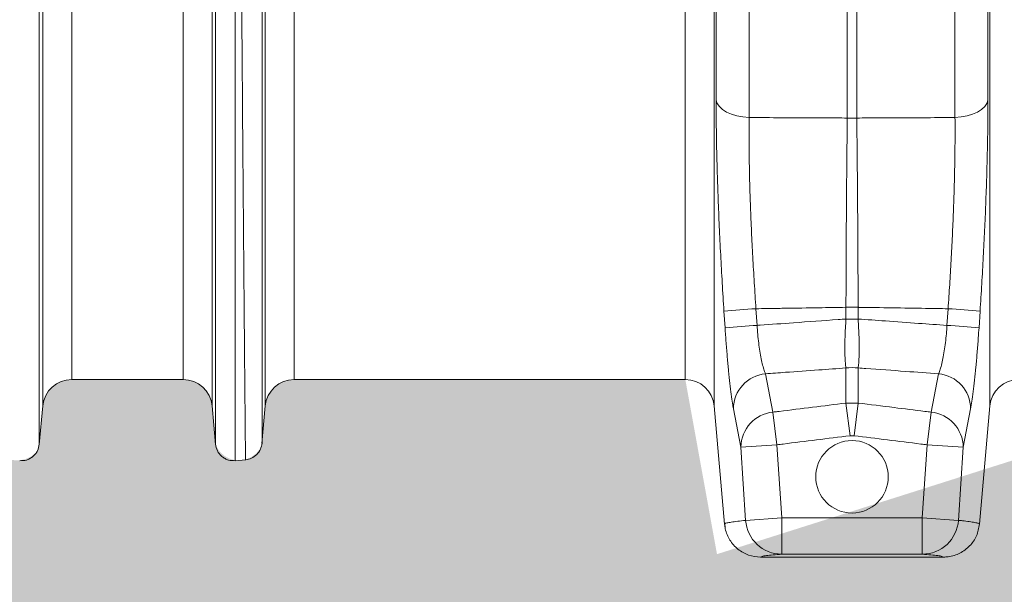
# Model space of a CAD drawing. Units: millimetres. Extents: x -873 to 3638, y -2552 to -228.
# Drawn here: x 1671 to 1942, y -2137 to -1979 of the extents above; entities that cross this region are included whole.
import ezdxf

# ---------------------------------------------------------------- set-up
doc = ezdxf.new("R2010")
doc.units = ezdxf.units.MM
doc.linetypes.add('SLD-SOLID', pattern=[0])
doc.layers.add('ACO CONCRETE', color=253, linetype='SLD-SOLID')
doc.layers.add('ACO_DRAINAGE', color=7, linetype='Continuous')

# ---------------------------------------------------------------- blocks, each defined once
blk = doc.blocks.new('ACO - 32810 - FRONT')
at = {"layer": 'ACO_DRAINAGE', "linetype": 'Continuous', "lineweight": 0}
for p, q in [((-719.6760266814604, 358.3393433584004), (-719.6760266814604, 72.29294188107224)), ((-662.8382736752551, 72.29294188107224), (-662.8382736752551, 358.3393433584001)), ((-853.2124074063754, -7.302754058018081), (-853.2124074063754, 352.0608420615943)), ((-729.3018929503401, 352.0608420615947), (-729.3018929503401, -7.302754058018081)), ((-653.2124074063754, -7.302754058018081), (-653.2124074063754, 352.0608420615947)), ((-728.7664162349015, 77.10655439734614), (-728.7664162349015, 350.2492495720253)), ((-653.7478841218144, 350.2492495720253), (-653.7478841218144, 77.10655439734569)), ((-845.2428498216418, 345.2771486425704), (-845.2428498216418, 0)), ((-737.2714505350737, 0), (-737.2714505350737, 345.2771486425704)), ((-906.6410199687175, 120.1597829884802), (-906.6410199687175, 0)), ((-875.873280387998, 0), (-875.873280387998, 120.1597829884802)), ((-914.6075767248212, -7.269265128940106), (-914.6075767248217, 117.7702570795348)), ((-867.9067236318947, 117.7702570795348), (-867.9067236318947, -7.26926512894056)), ((-692.5644863195726, 72.16625764935998), (-692.5644863195726, 103.2454193833403)), ((-689.9498140371429, 103.2454193833403), (-689.9498140371429, 72.16625764935998)), ((-728.7664162349015, 77.10655439734614), (-728.4637275168743, 76.19754976564968)), ((-728.4637275168743, 76.19754976564968), (-727.8675471243505, 75.33018764136455)), ((-654.6467532323654, 75.33018764136455), (-654.0505728398416, 76.19754976564968)), ((-654.0505728398416, 76.19754976564968), (-653.7478841218144, 77.10655439734569)), ((-727.8675471243505, 75.33018764136455), (-726.995989696874, 74.53082238372986)), ((-726.995989696874, 74.53082238372986), (-725.8755370658491, 73.82374230160167)), ((-725.8755370658491, 73.82374230160167), (-724.5402336174943, 73.23043166547518)), ((-657.9740667392211, 73.23043166547518), (-656.6387632908659, 73.82374230160167)), ((-656.6387632908659, 73.82374230160167), (-655.518310659842, 74.53082238372986)), ((-655.518310659842, 74.53082238372986), (-654.6467532323654, 75.33018764136455)), ((-724.5402336174943, 73.23043166547518), (-723.0306518713905, 72.76891791879893)), ((-723.0306518713905, 72.76891791879893), (-721.392659705009, 72.45322392322919)), ((-721.392659705009, 72.45322392322919), (-719.6760266814604, 72.29294188107224)), ((-662.8382736752551, 72.29294188107224), (-661.1216406517065, 72.45322392322919)), ((-661.1216406517065, 72.45322392322919), (-659.4836484853245, 72.76891791879893)), ((-659.4836484853245, 72.76891791879893), (-657.9740667392211, 73.23043166547518)), ((-717.7665832543548, 19.53190934147847), (-717.466036686551, 14.93514131407323)), ((-692.9311532600373, 19.92330157536503), (-689.5831470966773, 19.92330157536503)), ((-692.9311532600373, 16.69738983188063), (-692.9311532600373, 19.92330157536503)), ((-689.5831470966773, 19.92330157536503), (-689.5831470966782, 16.69738983188086)), ((-665.048263670164, 14.93514131407301), (-664.7477171023606, 19.5319093414771)), ((-726.3042647249745, 14.28427334615458), (-726.6047142189782, 18.88923135834534)), ((-692.9311532600373, 16.69738983188063), (-689.5831470966782, 16.69738983188086)), ((-655.9095861377377, 18.88923135834398), (-656.2100356317414, 14.28427334615503)), ((-692.9311532600373, -6.502693780672416), (-692.9311532600373, 3.187696072614244)), ((-689.5831470966782, 3.187696072614017), (-689.5831470966782, -6.502693780672416)), ((-906.6410199687175, 0), (-875.873280387998, 0)), ((-845.2428498216418, 0), (-737.2714505350737, 0)), ((-715.1526340759224, 1.593209129302068), (-713.1006147616531, -9.008883915852039)), ((-669.4136855950615, -9.008883915852039), (-667.361666280794, 1.593209129302068)), ((-915.5848746909123, -17.92388149235217), (-914.6075767248212, -7.269265128940106)), ((-867.9067236318947, -7.26926512894056), (-866.9294255822501, -17.92388240326295)), ((-854.1214445924074, -17.69309663951481), (-853.2124074063754, -7.302754058018081)), ((-729.3018929503401, -7.302754058018081), (-726.4525001992774, -39.87146223377749)), ((-721.9402458487134, -18.65166567705501), (-723.9916072610608, -8.072642020614694)), ((-692.9311532600373, -6.502693780672416), (-691.8151512055838, -15.50915628684993)), ((-692.9311532600373, -6.502693780672416), (-689.5831470966773, -6.502693780676054)), ((-689.5831470966782, -6.502693780672416), (-690.6991491511312, -15.50915628684993)), ((-658.5226930956542, -8.072642020614694), (-660.5740545080021, -18.65166567705501)), ((-656.0618001574385, -39.87146223377772), (-653.2124074063754, -7.302754058018081)), ((-713.100614761654, -9.008883915852266), (-711.9782988677962, -18.01470195897014)), ((-670.5360014889202, -18.01470195897014), (-669.4136855950628, -9.008883915852039)), ((-690.6991491511312, -15.50915628684993), (-691.8151512055838, -15.50915628684993)), ((-721.9402458487134, -18.65166567705501), (-711.9782988677962, -18.01470195897014)), ((-720.6206140178297, -38.86205417756059), (-721.9402458487134, -18.65166567705501)), ((-711.9782988677962, -18.01470195897014), (-710.658667036912, -38.19704825529175)), ((-671.855633319803, -38.19704825529175), (-670.5360014889193, -18.01470195897014)), ((-670.5360014889202, -18.01470195897014), (-660.5740545080021, -18.65166567705501)), ((-660.5740545080021, -18.65166567705478), (-661.8936863388858, -38.86205417756059)), ((-861.5190925556362, -22.39825708273088), (-858.5681768049385, -22.14008540752479)), ((-726.4525001992774, -39.87146223377772), (-726.448665688285, -39.8666329682851)), ((-726.3994456985652, -39.86176703727187), (-726.3101363142878, -40.80875226429271)), ((-726.3994456985652, -39.86176703727187), (-726.3101363142878, -40.80875226429271)), ((-720.6206140178297, -38.86205417756059), (-710.658667036912, -38.19704825529175)), ((-710.658667036912, -38.19704825529175), (-710.658667036912, -48.19695306249946)), ((-710.658667036912, -38.19704825529175), (-671.855633319803, -38.19704825529175)), ((-671.855633319803, -38.19704825529175), (-661.8936863388858, -38.86205417756059)), ((-671.855633319803, -48.19695306249946), (-671.855633319803, -38.19704825529175)), ((-656.2285829750876, -40.78970698885701), (-656.1089933683188, -39.86106242567462)), ((-656.2285829750876, -40.78970698885701), (-656.1089933683188, -39.86106242567462)), ((-656.0703141956719, -39.86642418164115), (-656.0618001574385, -39.87146223377772)), ((-671.855633319803, -48.19695306249946), (-710.658667036912, -48.19695306249946)), ((-666.023764177045, -48.99999999999977), (-716.4905361796705, -48.99999999999977))]:
    blk.add_line(p, q, dxfattribs=at)
blk.add_circle((-691.2571501783573, -26.83587077874222), 10, dxfattribs=at)
for centre, radius, start, end in [((-691.2571501783573, 100.7168252320923), 28.58048349979921, 267.37824627153, 272.62175372847), ((-697.8924434517926, -314.8704710008901), 334.9924378423099, 93.40119133499381, 94.91686570649995), ((-684.6218569043281, -314.8704709919555), 334.9924378333555, 85.08313429347412, 86.5988086650062), ((-697.6383905861353, -314.6404719581965), 330.1715015165242, 93.44283005543647, 94.98075711611112), ((-684.875909770728, -314.6404719604564), 330.1715015187887, 85.01924288388888, 86.55716994456354), ((-691.2571501783591, -13.26727668252261), 16.53990370860016, 84.19115008666363, 95.80884991333639), ((-906.6410199687175, -7.999999999999773), 7.999999999999845, 90, 174.7591920551006), ((-875.873280387998, -7.999999999999773), 7.999999999999988, 5.24080794489939, 90), ((-845.2428498216418, -7.999999999999773), 7.99999999999992, 90, 174.9999999999994), ((-737.2714505350737, -7.999999999999773), 7.99999999999992, 5.000000000000595, 90), ((-714.2021367821885, -8.15031798911923), 9.78977863962238, 95.57166937660463, 179.5453878962226), ((-668.3121635745279, -8.150317989119685), 9.789778639623247, 0.4546121037774311, 84.42833062339538), ((-645.2428498216414, -7.999999999999773), 8.000000000000204, 90, 174.9999999999994), ((-712.1406344433458, -18.76198557452767), 9.800232353163645, 95.62141393492098, 179.355015494039), ((-670.3736659133715, -18.76198557452904), 9.800232353165457, 0.6449845059739797, 84.37858606507903), ((-710.6486116729361, -38.20321509339942), 9.993743027783973, 183.7799747149579, 269.9423509276917), ((-671.8656886837784, -38.2032150934001), 9.993743027783086, 270.0576490723083, 356.2200252850551)]:
    blk.add_arc(centre, radius, start, end, dxfattribs=at)
for points, knots in [([(-858.6581768049386, -22.14795938724228), (-858.6595379490141, -22.0752846892035), (-858.6622870448205, -21.92850396896506), (-858.6758685797804, -20.72424401437024), (-858.6963492087484, -18.7520350175721), (-858.7244459413555, -15.9026135340514), (-858.7591514767851, -12.24677873776159), (-858.7999594940925, -7.819219875251065), (-858.846339360196, -2.665436407954303), (-858.8931018951803, 2.637723427636502), (-858.9380231880082, 7.806714065620554), (-858.9685082904643, 11.35024854903918), (-858.9891918428293, 13.76790381849924), (-858.9989876123727, 14.91513086342343), (-859.0089260037885, 16.08126156393701), (-859.0190073899653, 17.26629873085335), (-859.029230531321, 18.47023417075434), (-859.0396000279511, 19.69306517951213), (-859.0621328751599, 22.35807050872086), (-859.1000131907235, 26.80100903100924), (-859.1570776291887, 33.49167882912911), (-859.2224746600141, 41.25781240413448), (-859.2962321014261, 50.1899272552912), (-859.3732949458349, 59.74690671177018), (-859.4526032543508, 69.81392293249792), (-859.5332144131839, 80.26550050900164), (-859.6196317268373, 91.70012465624063), (-859.7118768064411, 104.1321056518966), (-859.8098683263238, 117.5609773888239), (-859.9122916860501, 131.7416909000326), (-860.0146708437901, 146.1742155245513), (-860.112532559735, 160.3221190831196), (-860.2046761681745, 173.8805867315157), (-860.2910205089784, 186.7796835215738), (-860.3715868974509, 198.9673415093625), (-860.4490839263194, 210.8222363054258), (-860.522966128834, 222.2527372222514), (-860.592624511853, 233.1700412230236), (-860.64874200334, 242.1042317320346), (-860.6929692532945, 249.2699314272666), (-860.7188094431472, 253.5292742006345), (-860.7346823330831, 256.1812498777895), (-860.7417212044061, 257.3633878175835), (-860.7486007265402, 258.5251003157607), (-860.7553210496012, 259.6664827286404), (-860.7618816154481, 260.7876273155628), (-860.7682844659475, 261.8886363926365), (-860.798436267044, 267.1137428456702), (-860.8495602369944, 276.2121393146265), (-860.9162643728823, 288.676240183705), (-860.9751192960207, 300.3218627192925), (-861.0261422667477, 311.1277103780246), (-861.0693333388849, 321.0833347285607), (-861.1046774747851, 330.1848257009881), (-861.1322341307027, 338.4421080161489), (-861.1517894759604, 345.8501755812624), (-861.1641142635513, 352.4886000983188), (-861.1656850844533, 356.3186146281942), (-861.1664604677562, 358.2091734509968)], [0, 0, 0, 0, 0.02295174937035961, 0.04635553217586691, 0.07021142877892499, 0.09451952334465391, 0.1192799038722419, 0.1427983065247214, 0.1667108874305914, 0.1910177282802706, 0.2072779112698611, 0.2237099486993574, 0.2274226821448766, 0.231144079968048, 0.23487414248654, 0.238612870019536, 0.2423602628877356, 0.2461163214133542, 0.2498810459201251, 0.2666005446185173, 0.2851586638542435, 0.3055554519104542, 0.3277909657218893, 0.3518652709794406, 0.3733331674596261, 0.3960783462525817, 0.4201008885308241, 0.4454008813961242, 0.471978417885577, 0.4998335969758716, 0.5276479864040174, 0.5541946499192677, 0.5794733368052052, 0.6034838095755102, 0.6262258439815522, 0.6476992290215648, 0.6702423476703018, 0.6911937026669815, 0.7105530377207115, 0.7224586230413124, 0.733670453531269, 0.7360921181392779, 0.7384788143481369, 0.7408305417780958, 0.7431473000569538, 0.7454290888200733, 0.7476759077103934, 0.7498877563784437, 0.7775040330101564, 0.8045417419380806, 0.8310007466994125, 0.8568809174517197, 0.8821821310061079, 0.9069042708642161, 0.9310472272596001, 0.9546108972041519, 0.9775951845403142, 0.9999999999999999, 0.9999999999999999, 0.9999999999999999, 0.9999999999999999]), ([(-853.8941488250034, 351.7370984218965), (-853.8942535107749, 349.3096514354586), (-853.8944646239029, 344.4143737217846), (-853.8961396327054, 335.678589126903), (-853.8988030063306, 325.8571463435799), (-853.9022337716747, 315.8117122884444), (-853.9061138185521, 305.8884586685119), (-853.9102038435944, 296.3436323634132), (-853.9143505063739, 287.3747351838315), (-853.9183471088791, 279.1919531070318), (-853.9218758307711, 272.2484814212964), (-853.9244750936991, 267.3091797529376), (-853.9259697299958, 264.518748072479), (-853.9264398608943, 263.6445595554117), (-853.9269134249457, 262.7674741183289), (-853.9273904873376, 261.8875071512969), (-853.9278708073293, 261.0046714551447), (-853.9296843680008, 257.6892917805876), (-853.9326350517917, 252.2512229780707), (-853.9365121838623, 244.9814575254065), (-853.9397846574893, 238.7820230527684), (-853.9424510213125, 233.7017569787802), (-853.9445097209464, 229.7752678365246), (-853.9459141058965, 227.1181256024017), (-853.9468697293541, 225.3374854381807), (-853.9477469016615, 223.8242035340261), (-853.9489047413467, 221.8777782523753), (-853.9507023710598, 218.8937986634332), (-853.9532431924258, 214.7074211698541), (-853.9566302107228, 209.1400335929363), (-853.9606495415828, 202.5316765917321), (-853.9652359892375, 194.9808669901824), (-853.9700059447246, 187.1168936842407), (-853.9746921582068, 179.3929187103711), (-853.9790252118805, 172.2688639731725), (-853.9830517420396, 165.6767401301968), (-853.9867717114289, 159.6220145882442), (-853.9905437068992, 153.5282375827603), (-853.994277140991, 147.5571078651176), (-853.9978908741609, 141.8696471069175), (-854.0009143338816, 137.187787021745), (-854.0037166247089, 132.9979843858055), (-854.0066343046078, 128.669929568523), (-854.0099807120346, 123.5889289708496), (-854.0138794245472, 117.6513204933078), (-854.0183162622916, 110.888599744228), (-854.0232955035913, 103.3425059994181), (-854.0288157497357, 95.06722500614319), (-854.0348761384225, 86.13198329805141), (-854.040405759506, 78.17146898445549), (-854.0452745349462, 71.31242231726878), (-854.0484691183829, 66.92972658808662), (-854.0508475300649, 63.65936536441495), (-854.0524171758711, 61.42190921869792), (-854.0541386902555, 58.94097699555073), (-854.0560423478114, 56.17511012499244), (-854.058130308641, 53.13833382448433), (-854.0610779082754, 48.86693941128215), (-854.0649980569065, 43.2558750775604), (-854.0684784364817, 38.41726675537075), (-854.0708454944916, 35.20573332115555), (-854.0719188670255, 33.76257163608147), (-854.0730141448598, 32.30415192117698), (-854.0741313650233, 30.83181984101361), (-854.0752703948469, 29.34698144994786), (-854.0764317422509, 27.85108606378435), (-854.0776134521002, 26.3456438376063), (-854.0803062020509, 22.97642511351819), (-854.0843747764834, 17.81063840870434), (-854.0894703624635, 11.15482258806992), (-854.0943416383066, 4.782691815898943), (-854.0989841110927, -1.150093181039438), (-854.102925363466, -5.931699726014585), (-854.1061375230224, -9.437097327323272), (-854.1085044818169, -11.93561766796597), (-854.1102695479976, -13.90573057921142), (-854.1116751807472, -15.50587219940326), (-854.1126967424402, -16.68718124361226), (-854.1133705898687, -17.45624714829933), (-854.1135033946789, -17.55374761714415), (-854.1135706126897, -17.60309663951466)], [0, 0, 0, 0, 0.02934251810028676, 0.05917318718881599, 0.08949398166599509, 0.1203069666924061, 0.1436392065236942, 0.167248086190275, 0.1911345670829887, 0.2070537365801446, 0.2230945865087495, 0.2373116714113582, 0.2391805488182745, 0.241051050430247, 0.2429231767155673, 0.2447969281434765, 0.2466723051841642, 0.2485493083087696, 0.2658757193629305, 0.2808316241531417, 0.293415256744639, 0.3036251286668664, 0.3114600289634719, 0.316919024240117, 0.3194536811736511, 0.3220383467351403, 0.3258946424305921, 0.3309745222648283, 0.3396515413896415, 0.3505053313018331, 0.363537110456065, 0.3780981091332077, 0.3942245388555002, 0.4088994481333867, 0.4225673793357637, 0.4352275487058992, 0.446879228767237, 0.4575217483283723, 0.4705060187959885, 0.4815798820614691, 0.4907420806987006, 0.4979915644432504, 0.5062909785756508, 0.5163920707185277, 0.5282958096549015, 0.5420033244866316, 0.5575159046428131, 0.5748349998691034, 0.5939622202069329, 0.6148993359661769, 0.6274166624390374, 0.6405027155836512, 0.6452981363825395, 0.6504828176792318, 0.6564380827359314, 0.66316414392573, 0.6706612374839485, 0.6789296235221134, 0.6953552896895043, 0.7141722879029645, 0.7181500954337361, 0.7222202880883891, 0.7263828825323436, 0.7306378957825936, 0.7349853452077073, 0.7394252485278329, 0.7439576238146972, 0.7485824894916104, 0.7703123431122407, 0.7934840905747811, 0.8180981947755812, 0.8441550537404221, 0.8716550008476324, 0.8921839500224888, 0.9089903678810525, 0.9262623612379424, 0.9439996487254199, 0.9622019181406384, 0.980868826485191, 1, 1, 1, 1]), ([(-915.5802884255195, 173.1157240429181), (-915.5802880502974, 168.0652866604012), (-915.5802872998534, 157.9644122101879), (-915.5802861741863, 142.9472613159389), (-915.5802850485202, 128.1415073652477), (-915.580283922854, 113.6381714335228), (-915.580282797187, 99.52245047802444), (-915.5802816715209, 85.8783215180672), (-915.5802805458547, 72.78667424821083), (-915.5802794201886, 60.32519806193045), (-915.5802782945216, 48.56782249422395), (-915.5802771688554, 37.58430615280008), (-915.5802760431893, 27.43981123925528), (-915.5802749175223, 18.19453578476282), (-915.5802737918561, 9.903292719056253), (-915.5802726661896, 2.615420922621297), (-915.5802715405239, -3.626388757007589), (-915.5802704148573, -8.783058025253467), (-915.5802692891907, -12.83162679511292), (-915.5802681635246, -15.71958296588696), (-915.580267037858, -17.53612593254502), (-915.5802662874135, -17.76113267947176), (-915.5802659121914, -17.8736360494288)], [0, 0, 0, 0, 0.05000002960917457, 0.1000000561015935, 0.1500000794772576, 0.2000000997361655, 0.2500001168783199, 0.300000130903718, 0.3500001418123609, 0.4000001496042486, 0.4500001542793816, 0.5000001558377596, 0.5500001542793824, 0.6000001496042492, 0.6500001418123615, 0.700000130903718, 0.7500001168783194, 0.800000099736166, 0.8500000794772576, 0.9000000561015933, 0.9500000296091745, 0.9999999999999999, 0.9999999999999999, 0.9999999999999999, 0.9999999999999999]), ([(-866.9340344444995, -17.87363604969755), (-866.934034067885, -17.76114871044433), (-866.9340333146565, -17.53617402489908), (-866.934032184814, -15.71988919813543), (-866.934031054971, -12.83234171559957), (-866.9340299251285, -8.784342442378147), (-866.934028795285, -3.628392632560917), (-866.9340276654425, 2.612555160484362), (-866.9340265356, 9.899433312872588), (-866.9340254057574, 18.1895629431026), (-866.9340242759135, 27.43361879271788), (-866.9340231460715, 37.57680296237709), (-866.934022016228, 48.55893375734922), (-866.9340208863855, 60.3148664636185), (-866.9340197565425, 72.77486094921665), (-866.9340186267, 85.86500699880617), (-866.934017496857, 99.50763511288051), (-866.9340163670145, 113.6218762278836), (-866.9340152371715, 128.1237732093398), (-866.9340141073285, 142.9281528738172), (-866.934012977486, 157.9440035924811), (-866.934012224257, 168.0441021154709), (-866.934011847643, 173.0941515349475)], [0, 0, 0, 0, 0.04999997028097001, 0.09999994369025893, 0.1499999202278669, 0.1999998998937937, 0.2499998826880389, 0.2999998686106037, 0.3499998576614876, 0.3999998498406896, 0.4499998451482118, 0.4999998435840524, 0.5499998451482117, 0.5999998498406904, 0.6499998576614879, 0.699999868610604, 0.7499998826880391, 0.7999998998937935, 0.8499999202278669, 0.8999999436902592, 0.9499999702809703, 1, 1, 1, 1]), ([(-861.5191146206575, 172.9584286938536), (-861.5191142529061, 167.792323251477), (-861.5191135174032, 157.4601123691998), (-861.5191124141497, 142.0991777220372), (-861.5191113108958, 126.9545721672293), (-861.5191102076419, 112.1193988562316), (-861.519109104388, 97.6807884531679), (-861.5191080011341, 83.72462761862766), (-861.5191068978797, 70.33364400292089), (-861.5191057946263, 57.5872921796315), (-861.5191046913719, 45.56118106386657), (-861.5191035881176, 34.32665367027471), (-861.5191024848641, 23.9503520023793), (-861.5191013816107, 14.49384100157067), (-861.5191002783563, 6.013178099216475), (-861.5190991751028, -1.441177672451431), (-861.5190980718485, -7.825566392798692), (-861.5190969685946, -13.10002238277002), (-861.5190958653416, -17.2410653816662), (-861.5190947620868, -20.19498733166461), (-861.5190936588328, -22.05302690845679), (-861.5190929233308, -22.28318035798793), (-861.5190925555789, -22.3982570827261)], [0, 0, 0, 0, 0.0500000002276489, 0.1000000004313343, 0.1500000006110569, 0.2000000007668163, 0.2500000008986131, 0.3000000010064471, 0.3500000010903172, 0.4000000011502249, 0.4500000011861694, 0.500000001198151, 0.5500000011861697, 0.6000000011502251, 0.6500000010903176, 0.7000000010064471, 0.7500000008986133, 0.8000000007668168, 0.850000000611057, 0.9000000004313344, 0.9500000002276489, 1, 1, 1, 1]), ([(-726.6047142189782, 18.88923135834534), (-726.7682740030154, 21.47752935770632), (-727.0953932389662, 26.65412010064301), (-727.5280293492328, 34.44195608428277), (-727.9097036784401, 42.20884954226153), (-728.2222366655992, 49.73881765752435), (-728.4638163248142, 56.94830796013935), (-728.6358900034938, 63.8559419049177), (-728.7456708419063, 70.6182496314841), (-728.7595010932823, 74.94378282049615), (-728.7664162349015, 77.10655439734569)], [0, 0, 0, 0, 0.1267319508510688, 0.2534636443608432, 0.3829182389376842, 0.5123728897288085, 0.6331134800377939, 0.753854375658048, 0.8769269043074173, 1, 1, 1, 1]), ([(-653.7478841218144, 77.10655439734569), (-653.7552457786187, 74.87500040371947), (-653.7699690552377, 70.41190362922316), (-653.8882653445485, 63.33117430561083), (-654.0776334256625, 55.99197316577715), (-654.3364424297943, 48.58031872815968), (-654.6518472784087, 41.20709871332997), (-655.0173048000674, 33.86932112261115), (-655.4334662330662, 26.41769203391732), (-655.7508794032824, 21.39871982452996), (-655.9095861377377, 18.88923135834398)], [0, 0, 0, 0, 0.1269358586299514, 0.2538710794528356, 0.3835203933772021, 0.5131693240745689, 0.6337091855069394, 0.7542490221467523, 0.8771243954443172, 1, 1, 1, 1]), ([(-719.6760266814604, 72.29294188107224), (-719.6852277652597, 70.37313525298578), (-719.7036298928338, 66.5335303479153), (-719.6393812550468, 60.45501961491937), (-719.5069812031393, 54.16229292224511), (-719.2994073793338, 47.59463410884632), (-719.0201162946428, 40.8249364360197), (-718.6680768286519, 33.83372957338793), (-718.2542457708223, 26.72261608682675), (-717.9291377674685, 21.92881661744264), (-717.7665832543548, 19.53190934147847)], [0, 0, 0, 0, 0.1206331621404964, 0.2412657995302817, 0.3642767404846806, 0.4872876282827105, 0.6140852779449602, 0.7408833576542901, 0.8704412712028436, 1, 1, 1, 1]), ([(-719.6760266814604, 72.29294188107224), (-717.8025095486032, 72.28419635778232), (-712.8466717671831, 72.2610626516755), (-704.8083415751485, 72.22351111958619), (-697.6446519704436, 72.18998403755745), (-693.5633225105994, 72.17092261047378), (-692.564486319573, 72.16625764935998)], [0, 0, 0, 0, 0.2073155767418927, 0.5483922991019794, 0.8894766716969663, 1, 1, 1, 1]), ([(-692.9311532600345, 19.9233015753648), (-692.9251662658789, 22.19718975881074), (-692.9131922710517, 26.74496860033287), (-692.8852691643028, 33.57845742318796), (-692.8499644976441, 40.39021778883557), (-692.8069471192443, 47.0947557265697), (-692.7570213050444, 53.61968554216242), (-692.700173046991, 59.973972926226), (-692.6366595280829, 66.19555127271747), (-692.5885440769371, 70.17602043714214), (-692.5644863195726, 72.1662576493602)], [0, 0, 0, 0, 0.1240134518626666, 0.2480270386868232, 0.3744597188737951, 0.5008926292120546, 0.6244841986504585, 0.7480760401047423, 0.8740378535992672, 1, 1, 1, 1]), ([(-689.9498140371429, 72.16625764935998), (-688.9509778461165, 72.17092261047378), (-684.8696483862723, 72.1899840375579), (-677.705958781567, 72.22351111958596), (-669.6676285895323, 72.2610626516755), (-664.7117908081123, 72.28419635778232), (-662.8382736752551, 72.29294188107224)], [0, 0, 0, 0, 0.1105233283030411, 0.4516077008980068, 0.7926844232580919, 1, 1, 1, 1]), ([(-689.9498140371434, 72.16625764936066), (-689.9261977224633, 70.21389863092827), (-689.8789651521188, 66.3091854729796), (-689.8156578122093, 60.13320319393415), (-689.7582513720022, 53.7433810383011), (-689.7079476579597, 47.17913041045517), (-689.6651416627628, 40.51987746306077), (-689.629844937469, 33.7544417906081), (-689.6015032529131, 26.87802335416768), (-689.5892658130574, 22.24154127186853), (-689.5831470966782, 19.92330157536503)], [0, 0, 0, 0, 0.1235938837915161, 0.2471874587237472, 0.373147560470813, 0.4991073686535805, 0.6231222224347682, 0.7471368624702555, 0.873568504569053, 1, 1, 1, 1]), ([(-664.7477171023629, 19.53190934147733), (-664.5960705443636, 21.7632487612068), (-664.2927782070424, 26.22591614314706), (-663.8963082696569, 32.9407601009259), (-663.5500115000882, 39.64136766695879), (-663.2610482853192, 46.36310064364284), (-663.0377757867736, 53.02624620878373), (-662.8872811151505, 59.63307836074114), (-662.8103235504036, 66.09985958769607), (-662.828956950792, 70.22857753155245), (-662.8382736752551, 72.29294188107224)], [0, 0, 0, 0, 0.1206153345423452, 0.2412300497470886, 0.3642039895161468, 0.4871775180648575, 0.6139940361527675, 0.7408105657672428, 0.8704049452933831, 1, 1, 1, 1]), ([(-692.9311532600373, 19.92330157536503), (-695.4456851185951, 19.88414837120581), (-701.0327236985954, 19.79715386309385), (-707.2398667794591, 19.69930149423794), (-713.0037975261471, 19.60792318227823), (-715.6953423122886, 19.56496625149089), (-717.7665832543548, 19.53190934147801)], [0, 0, 0, 0, 0.3037313884911581, 0.6748608014976603, 0.7497936414523176, 1, 1, 1, 1]), ([(-664.7477171023606, 19.53190934147801), (-666.8189595739927, 19.56495895350804), (-671.9627512437405, 19.64703544690542), (-680.1795883963323, 19.77669107451379), (-686.3869164048288, 19.87365599154077), (-689.5215380286777, 19.92234462999909), (-689.5831470966773, 19.92330157536503)], [0, 0, 0, 0, 0.2502063587412799, 0.6213706996829222, 0.9925582730200799, 1, 1, 1, 1]), ([(-717.466036686546, 14.93514131407346), (-717.1827274096445, 14.95556060853619), (-713.83463598874, 15.19687167804818), (-706.3810064944987, 15.733252735007), (-698.485889994929, 16.29972208697814), (-693.6556126314558, 16.64552524526675), (-692.9311532600373, 16.69738983188063)], [0, 0, 0, 0, 0.03464370425307869, 0.4094122517508595, 0.9114218922293683, 1, 1, 1, 1]), ([(-692.9311532600373, 3.187696072614926), (-692.9363103005676, 3.218853128998262), (-693.0002631319207, 3.605234031103691), (-693.104278634853, 4.50656040559511), (-693.1898624929772, 5.932204512322869), (-693.2359450772497, 7.568291689219905), (-693.2429238106042, 9.389793266878542), (-693.1952799372116, 11.6975689140088), (-693.0949572972509, 14.16038405596873), (-692.985756834415, 15.8516867226158), (-692.9311532600377, 16.69738983187813)], [0, 0, 0, 0, 0.0131775460921556, 0.1634156989652368, 0.3136358379982248, 0.4039885746281646, 0.5521069792706537, 0.7002284114541522, 0.8501050288034218, 1, 1, 1, 1]), ([(-689.5831470966655, 16.69738983188358), (-689.582176686577, 16.68350911696939), (-689.5226748995169, 15.83239745504193), (-689.420520821765, 14.13920103277769), (-689.3183257165906, 11.69133266578933), (-689.2715652803304, 9.390077126693996), (-689.2782125993785, 7.567242910582991), (-689.3255597706416, 5.907544347833891), (-689.4124124672121, 4.41644357585642), (-689.5262329366255, 3.597297407048472), (-689.5831470966782, 3.187696072615381)], [0, 0, 0, 0, 0.002464910287083428, 0.1511387492583626, 0.2997948648931913, 0.4479230091820685, 0.5960481257927466, 0.6864049567463882, 0.8431916633693038, 1, 1, 1, 1]), ([(-689.5831470966782, 16.69738983188086), (-687.0760004068802, 16.51782119315703), (-681.5037342898313, 16.11872039649529), (-673.3254284993236, 15.53134752808637), (-667.6544385387597, 15.12286472946107), (-665.048263670164, 14.93514131407301)], [0, 0, 0, 0, 0.3065458762182366, 0.6813144226154598, 1, 1, 1, 1]), ([(-723.9916072610608, -8.072642020614921), (-724.0781622056434, -7.593170204991338), (-724.2771264982453, -6.491005896772776), (-724.6081822912138, -4.15622875400004), (-724.9729988380027, -1.155754806410187), (-725.3366475172784, 2.300591593492982), (-725.6871861672112, 6.088022165890607), (-726.018076778872, 10.12292709003304), (-726.2088689154821, 12.89716043631529), (-726.3042647249745, 14.28427334615458)], [0, 0, 0, 0, 0.114119283628664, 0.2623265793660268, 0.4105234151968531, 0.5578100123697912, 0.7050891719830281, 0.8525449860438027, 1, 1, 1, 1]), ([(-717.4660366865514, 14.93514131407323), (-717.4068819162153, 14.10336287866699), (-717.2885685145034, 12.43975171756688), (-717.0242753064967, 10.02362874624646), (-716.7059372511062, 7.760996550637856), (-716.3377238515536, 5.697580346255791), (-715.9311549087956, 3.912383846005696), (-715.5310274008089, 2.526644994932894), (-715.2675662988636, 1.876728557247361), (-715.1526340759224, 1.59320912930184)], [0, 0, 0, 0, 0.1463094395921326, 0.2926284288206553, 0.4395919591753824, 0.5865783534821098, 0.7356069097117002, 0.8846612066342184, 1, 1, 1, 1]), ([(-667.3616662807931, 1.593209129302068), (-667.2104652196776, 1.975969617334158), (-666.9080884255018, 2.74142647626536), (-666.4734837839974, 4.348612827267289), (-666.0689367411724, 6.252132476411816), (-665.7072157957323, 8.412033495627611), (-665.4018402078264, 10.76828022181326), (-665.1823007662911, 12.96984906379271), (-665.0865675332111, 14.37351854413146), (-665.048263670164, 14.93514131407301)], [0, 0, 0, 0, 0.1517918642324096, 0.3035583014433179, 0.4542135090355174, 0.6048414947815968, 0.7530188803355289, 0.901180283184839, 1, 1, 1, 1]), ([(-656.2100356317414, 14.28427334615503), (-656.2735624152342, 13.3468231160864), (-656.4320918818303, 11.00743999666747), (-656.7213358232775, 7.330970931359388), (-657.071203007949, 3.392988852569715), (-657.4387483563964, -0.2272701082588355), (-657.810957112079, -3.420783434986561), (-658.178218350256, -6.127106978245365), (-658.4078653867859, -7.424114561279339), (-658.5226930956542, -8.072642020614694)], [0, 0, 0, 0, 0.09969851323518289, 0.248795094835687, 0.3978952244708606, 0.5484383613666797, 0.6989912650735671, 0.8494901397237912, 1, 1, 1, 1]), ([(-692.9311532600373, 3.187696072614017), (-695.4383001946358, 3.008246274697058), (-701.0105668557676, 2.609409608013948), (-708.417690127771, 2.077763796366071), (-713.3175826427441, 1.725234390847618), (-715.1526340759224, 1.593209129302068)], [0, 0, 0, 0, 0.3384612939492499, 0.7522481264779474, 1, 1, 1, 1]), ([(-667.3616662807931, 1.593209129302068), (-670.3990425831075, 1.811675891484128), (-677.0814993504105, 2.292319232338514), (-684.4888076665547, 2.823222999841846), (-688.8586878667356, 3.135864842038018), (-689.5831470966782, 3.187696072614017)], [0, 0, 0, 0, 0.4100767516396304, 0.9021997577382667, 1, 1, 1, 1]), ([(-713.100614761654, -9.008883915852266), (-712.8450007975594, -8.977032862602073), (-712.2630116939563, -8.904513483641722), (-708.6105568162993, -8.449539425013427), (-702.1431482167518, -7.644935530729299), (-696.0018118397752, -6.883440236399565), (-692.9311532600373, -6.502693780672416)], [0, 0, 0, 0, 0.03802157592743886, 0.0865685995283153, 0.5432857289213203, 0.9999999999999999, 0.9999999999999999, 0.9999999999999999, 0.9999999999999999]), ([(-689.5831470966782, -6.502693780672416), (-686.2751496298529, -6.912894195286981), (-680.1338189411213, -7.674435405661825), (-673.410794169034, -8.510872545804204), (-669.9956756385582, -8.936372085474886), (-669.4136855950628, -9.008883915852039)], [0, 0, 0, 0, 0.4920153159049457, 0.9134314004760569, 0.9999999999999999, 0.9999999999999999, 0.9999999999999999, 0.9999999999999999]), ([(-691.8151512055838, -15.50915628684993), (-694.8848594416036, -15.88981060918445), (-701.0242759152029, -16.65111925404676), (-707.7452064215545, -17.4872585444075), (-711.3964946647948, -17.94220914211451), (-711.9782988677962, -18.01470195897014)], [0, 0, 0, 0, 0.4567159710107975, 0.9134319422536172, 1, 1, 1, 1]), ([(-670.5360014889202, -18.01470195897014), (-671.1178056919211, -17.94220914211451), (-674.769093935161, -17.48725854440795), (-681.4900244415126, -16.65111925404722), (-687.6294409151114, -15.88981060918445), (-690.6991491511312, -15.50915628684993)], [0, 0, 0, 0, 0.08656805774634284, 0.5432840289891931, 1, 1, 1, 1]), ([(-915.5802989017088, -17.87363302345489), (-915.7037886552621, -18.49238095928649), (-915.893728341689, -19.44407764283619), (-916.6175958610943, -20.54423279429489), (-917.3299553837151, -21.28208270879418), (-918.1826994489752, -21.85191328706287), (-919.3940237192824, -22.36865584591419), (-920.3643290519353, -22.38637120080284), (-920.9951755880061, -22.39788888486669)], [0, 0, 0, 0, 0.2395146230794581, 0.3683976288989325, 0.4999997068127213, 0.6316018334717649, 0.7604849737205279, 1, 1, 1, 1]), ([(-861.5191247687176, -22.39788888486623), (-862.1499713047665, -22.38637120080966), (-863.1202766373867, -22.36865584593193), (-864.3316009076639, -21.85191328711721), (-865.1843449729126, -21.28208270888376), (-865.8967044955343, -20.54423279442517), (-866.6205720149505, -19.44407764302991), (-866.8105117014088, -18.4923809595241), (-866.9340014549821, -17.8736330237241)], [0, 0, 0, 0, 0.2395150262789695, 0.3683981665283349, 0.5000002931882089, 0.6316023711027757, 0.7604853769227077, 1, 1, 1, 1]), ([(-854.1135932610046, -17.60309465714249), (-854.2181346974553, -18.15998466345468), (-854.4339267801442, -19.30950449377724), (-855.4897554185532, -20.77154081128151), (-856.9517904124468, -21.82737073600492), (-858.1013095527228, -22.043163129287), (-858.6581990867439, -22.14770469030168)], [0, 0, 0, 0, 0.2422272966845974, 0.5000001397550933, 0.7577728987481784, 0.9999999999999999, 0.9999999999999999, 0.9999999999999999, 0.9999999999999999]), ([(-716.4905361796705, -48.99999999999977), (-717.6148336841529, -48.88945451671884), (-719.8634284795144, -48.66836357115767), (-722.8591912696929, -46.94428149506962), (-725.1244129242418, -44.40678256998012), (-726.1950362073317, -41.86896867538712), (-726.3953681157677, -40.31471530373119), (-726.4525001992774, -39.87146223377749)], [0, 0, 0, 0, 0.2273247823257034, 0.454649521462245, 0.6819754441030066, 0.9093034872609514, 1, 1, 1, 1]), ([(-726.4486656882855, -39.8666329682851), (-726.4354797902965, -39.83849392243565), (-726.3944355882609, -39.75090453839471), (-725.8619664552562, -39.58282495199478), (-724.645234532059, -39.35517965447957), (-722.901910222437, -39.11122067210817), (-721.3810739523133, -38.94511271933879), (-720.6206140178297, -38.86205417756059)], [0, 0, 0, 0, 0.1031140967514992, 0.3209668255574524, 0.5388657362682807, 0.7694201940902701, 0.9999999999999999, 0.9999999999999999, 0.9999999999999999, 0.9999999999999999]), ([(-656.0618001574385, -39.87146223377772), (-656.2699177990398, -40.98187172584994), (-656.6861531130758, -43.20269087450583), (-658.6648089369596, -46.03684796002563), (-661.3901171318998, -48.07230435882616), (-664.0115458200439, -48.91762330137226), (-665.5772786994994, -48.98172166579366), (-666.023764177045, -48.99999999999977)], [0, 0, 0, 0, 0.2273299032906841, 0.4546598402610277, 0.6819888022734449, 0.9093157055428557, 1, 1, 1, 1]), ([(-661.8936863388858, -38.86205417756059), (-661.5271787565111, -38.90119303645724), (-660.4276499609509, -39.01861025905191), (-658.8290355896766, -39.21570882574792), (-657.3014941966799, -39.45102862106751), (-656.2607968630964, -39.67591285165918), (-656.1332711250811, -39.8034577788942), (-656.0703141956719, -39.86642418164115)], [0, 0, 0, 0, 0.1089235940627387, 0.3267725797429648, 0.5446439593214037, 0.7751997474763058, 0.9999999999999999, 0.9999999999999999, 0.9999999999999999, 0.9999999999999999]), ([(-710.658667036912, -48.19695306249946), (-711.4853145567331, -48.26379549820217), (-713.1385998437272, -48.39747958101293), (-714.9904174530366, -48.59818634771477), (-716.2561391865206, -48.79903629930482), (-716.4124041556047, -48.93301236296588), (-716.4905361796705, -48.99999999999977)], [0, 0, 0, 0, 0.249911041736643, 0.4998191350648022, 0.7499110414502848, 1, 1, 1, 1]), ([(-666.023764177045, -48.99999999999977), (-666.1017614121456, -48.93306668649302), (-666.2577567990579, -48.79919927280389), (-667.522164456157, -48.5984035333272), (-669.3737718126972, -48.39764234153427), (-671.0283428884254, -48.26384975264523), (-671.855633319803, -48.19695306249946)], [0, 0, 0, 0, 0.2498861515589717, 0.499775240060089, 0.7498861405792774, 1, 1, 1, 1])]:
    blk.add_open_spline(points, degree=3, knots=knots, dxfattribs=at)

msp = doc.modelspace()

# ---------------------------------------------------------------- hatches: boundary and pattern name
at = {"layer": 'ACO CONCRETE', "lineweight": 0}
h = msp.add_hatch(dxfattribs=at)
h.set_pattern_fill('AR-CONC', color=256, scale=0.75)
h.set_pattern_definition([(49.99999999999999, (2.250000000115278, -1292.662182899362), (136.638501747003, -11.95431415417731), [14.2875, -157.1625]), (355, (2.250000000115278, -1292.662182899362), (-26.43256606872701, 143.2926339292763), [11.43, -125.7304381275]), (100.4514447, (13.63650525011485, -1293.658373024362), (110.205935317765, 131.3383139341463), [12.1425066, -133.5676834499999]), (46.18420000000002, (2.250000000115278, -1254.562182899362), (203.3092806690974, -31.53174594954536), [21.43124999999997, -235.7437499999997]), (96.63555760999992, (19.19242500011546, -1257.189807899362), (178.0531005386273, 185.5695934482911), [18.213767355, -200.35170612]), (351.1841511700001, (2.250000000115278, -1254.562182899362), (178.0531005487328, 185.5695934391495), [17.1449753025, -188.59479894]), (21, (21.30000000011546, -1264.087182899362), (113.7107934518494, -76.6988986403157), [14.2875, -157.1625]), (326.0000000000001, (21.30000000011546, -1264.087182899362), (46.3515212607353, 138.1409745917395), [11.43, -125.73]), (71.45144499999999, (30.77589945011528, -1270.478757824362), (160.0623144590371, 61.44207666442893), [12.1425066, -133.5674532]), (37.50000000000001, (2.250000000115278, -1292.662182899362), (2.316452437943862, 63.41627915486483), [0, -124.206, 0, -127.635, 0, -126.20625]), (7.499999999999999, (2.250000000115278, -1292.662182899362), (50.11474688272931, 75.13543111358963), [0, -72.77099999999999, 0, -121.3485, 0, -48.10125000000001]), (327.5, (-40.23149999988459, -1292.662182899362), (101.6929463751536, -4.296557994505083), [0, -47.625, 0, -148.59, 0, -197.1675]), (317.5, (-59.28149999988477, -1292.662182899362), (111.0968860395135, 19.06986827499977), [0, -61.91249999999999, 0, -98.679, 0, -140.0175])])
edge = h.paths.add_edge_path()
edge.add_line((1138.019855975798, -1891.474904134304), (902.6598008892549, -1885.874534654935))
edge.add_line((902.6598008892549, -1885.874534654935), (891.3920408419506, -1894.45308964582))
edge.add_line((891.3920408419506, -1894.45308964582), (-873.113342515313, -1894.45308964582))
edge.add_line((-873.113342515313, -1894.45308964582), (-870.2127255393557, -2079.874534654934))
edge.add_line((-870.2127255393557, -2079.874534654934), (938.019855975798, -2079.874534654934))
edge.add_line((938.019855975798, -2079.874534654934), (938.019855975798, -2405.689475932375))
edge.add_line((938.019855975798, -2405.689475932375), (1818.019855975798, -2405.689475932376))
edge.add_line((1818.019855975798, -2405.689475932376), (1818.019855975798, -2277.874534654938))
edge.add_line((1818.019855975798, -2277.874534654938), (3635.492849095684, -2277.874534654938))
edge.add_line((3635.492849095684, -2277.874534654938), (3638.208764388112, -2097.184039148715))
edge.add_line((3638.208764388112, -2097.184039148715), (1954.184988011277, -2097.184039148715))
edge.add_line((1954.184988011277, -2097.184039148715), (1863.077502987261, -2126.071487717437))
edge.add_line((1863.077502987261, -2126.071487717437), (1854.33650638518, -2077.874534654938))
edge.add_line((1854.33650638518, -2077.874534654938), (1746.365107098612, -2077.874534654938))
edge.add_arc((1746.365107098613, -2085.874534654937), 7.999999999999545, 90.0000000000016, 174.999999999964)
edge.add_line((1738.39554951388, -2085.177288712951), (1737.389822222799, -2096.034519318392))
edge.add_arc((1731.089396458739, -2093.336868496492), 6.853662142630689, 200.5990928195615, 336.82086252206864, ccw=False)
edge.add_line((1724.673922475755, -2095.748170704635), (1723.70123328836, -2085.143799783879))
edge.add_arc((1715.734676532257, -2085.874534654937), 7.99999999999917, 5.240807944892604, 90.0000000000016)
edge.add_line((1715.734676532257, -2077.874534654938), (1684.966936951537, -2077.874534654937))
edge.add_arc((1684.966936951537, -2085.874534654936), 7.999999999999091, 90.00000000000325, 174.7591920551074)
edge.add_line((1677.000380195434, -2085.143799783879), (1675.714228578566, -2097.318612297773))
edge.add_arc((1669.907319133712, -2092.868122503834), 7.316218743768972, 205.6448425509309, 322.53298205494724, ccw=False)
edge.add_arc((1653.931705569799, -2095.282807188782), 9.410158271768221, 355.4181566065446, 448.8529374876292)
edge.add_line((1654.120084519371, -2085.874534654937), (1618.019855975798, -2085.874534654937))
edge.add_line((1618.019855975798, -2085.874534654937), (1618.019855975798, -2091.78960610061))
edge.add_line((1618.019855975798, -2091.78960610061), (1618.130279389043, -2092.93633738782))
edge.add_line((1618.130279389043, -2092.93633738782), (1617.322535235597, -2093.712538295591))
edge.add_line((1617.322535235597, -2093.712538295591), (1611.157655180134, -2101.191366782624))
edge.add_line((1611.157655180134, -2101.191366782624), (1609.055680216522, -2103.215041765743))
edge.add_line((1609.055680216522, -2103.215041765743), (1608.019855975798, -2105.900867908314))
edge.add_line((1608.019855975798, -2105.900867908314), (1608.019855975798, -2110.850496424935))
edge.add_line((1608.019855975798, -2110.850496424935), (1611.491201095431, -2114.815408027665))
edge.add_line((1611.491201095431, -2114.815408027665), (1619.072615019887, -2115.188506642469))
edge.add_line((1619.072615019887, -2115.188506642469), (1619.072615019887, -2129.078035749029))
edge.add_line((1619.072615019887, -2129.078035749029), (1608.734141690088, -2129.078035749029))
edge.add_line((1608.734141690088, -2129.078035749029), (1580.593872170798, -2129.078035749029))
edge.add_line((1580.593872170798, -2129.078035749029), (1576.485562504681, -2164.078035747863))
edge.add_line((1576.485562504681, -2164.078035747863), (1570.201119555328, -2164.078035749029))
edge.add_line((1570.201119555328, -2164.078035749029), (1540.98631182764, -2164.078035749029))
edge.add_line((1540.98631182764, -2164.078035749029), (1521.580419909831, -2164.078035749029))
edge.add_line((1521.580419909831, -2164.078035749029), (1234.459292041768, -2164.078035749029))
edge.add_line((1234.459292041768, -2164.078035749029), (1215.176433162302, -2164.435529948973))
edge.add_line((1215.176433162302, -2164.435529948973), (1182.449390574881, -2164.438737324575))
edge.add_line((1182.449390574881, -2164.438737324575), (1179.789350192414, -2159.554944512464))
edge.add_line((1179.789350192414, -2159.554944512464), (1177.685254578956, -2132.028929246995))
edge.add_line((1177.685254578956, -2132.028929246995), (1174.344205673454, -2129.649535386215))
edge.add_line((1174.344205673454, -2129.649535386215), (1141.694971814916, -2129.434315117047))
edge.add_line((1141.694971814916, -2129.434315117047), (1138.142793173639, -2126.956594760975))
edge.add_line((1138.142793173639, -2126.956594760975), (1137.59309738898, -2122.508922472822))
edge.add_line((1137.59309738898, -2122.508922472822), (1138.069907037804, -2115.218706333467))
edge.add_line((1138.069907037804, -2115.218706333467), (1144.548510856163, -2114.815408027665))
edge.add_line((1144.548510856163, -2114.815408027665), (1146.984031735074, -2103.215041765743))
edge.add_line((1146.984031735074, -2103.215041765743), (1138.717176715999, -2093.71253829559))
edge.add_line((1138.717176715999, -2093.71253829559), (1137.90956314344, -2093.696200580663))
edge.add_line((1137.90956314344, -2093.696200580663), (1138.019855975798, -2091.78960610061))
edge.add_line((1138.019855975798, -2091.78960610061), (1138.019855975798, -1891.474904134304))

# ---------------------------------------------------------------- block references
at = {"layer": 'ACO_DRAINAGE', "lineweight": 0}
msp.add_blockref('ACO - 32810 - FRONT', (2591.607956920255, -2077.874534654938), dxfattribs=at)

doc.saveas('drawing.dxf')
